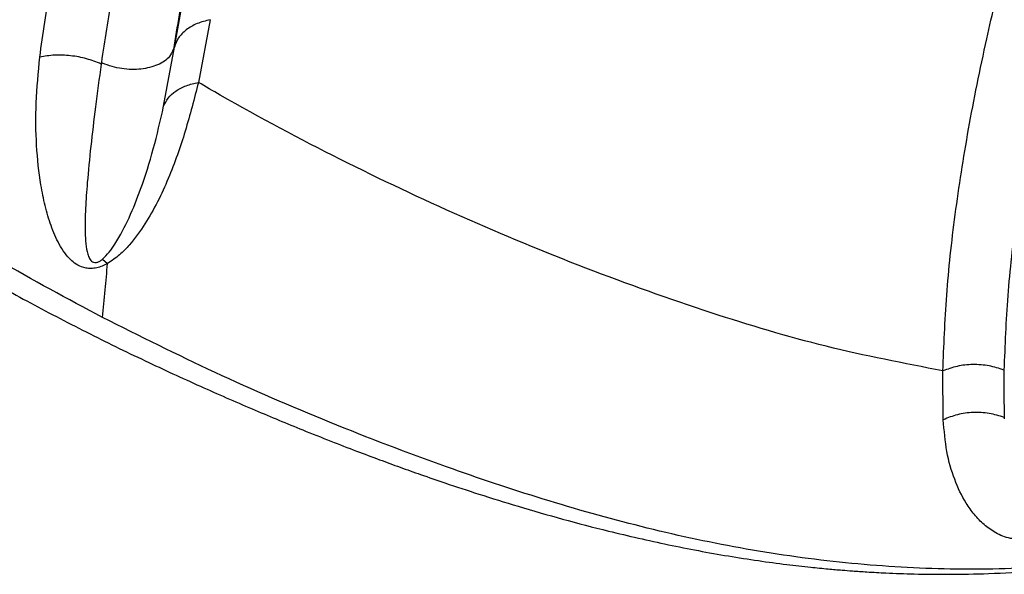
# Model space of a CAD drawing. Units: metres. Extents: x -0.021 to 0.082, y 0.002 to 0.086.
# Drawn here: x 0.034 to 0.034, y 0.04 to 0.04 of the extents above; entities that cross this region are included whole.
import ezdxf

# ---------------------------------------------------------------- set-up
doc = ezdxf.new("R2010")
doc.units = ezdxf.units.M

msp = doc.modelspace()

# ---------------------------------------------------------------- linework, layer by layer
at = {"color": 7, "linetype": 'Continuous', "lineweight": 25}
for p, q in [((0.03366183, 0.04022885), (0.03367194, 0.04028478)), ((0.0336842, 0.040246), (0.03367682, 0.0402067)), ((0.03365504, 0.04019171), (0.03366183, 0.04022886)), ((0.03366183, 0.04022886), (0.03366105, 0.04022737)), ((0.03361675, 0.04009585), (0.03361982, 0.04009313)), ((0.03414365, 0.03999528), (0.03414344, 0.04002586))]:
    msp.add_line(p, q, dxfattribs=at)
for points, knots in [([(0.03365226, 0.04138315), (0.03364037, 0.04137747), (0.03361764, 0.04136661), (0.03358513, 0.04134833), (0.03355545, 0.0413296), (0.03352766, 0.04130991), (0.03349888, 0.04128712), (0.03346873, 0.04125999), (0.03343746, 0.04122773), (0.03340711, 0.04119226), (0.03337761, 0.04115344), (0.03334901, 0.04111115), (0.03332202, 0.04106616), (0.03329752, 0.04101993), (0.03328061, 0.04098368), (0.03326974, 0.04095836), (0.03326372, 0.04094376), (0.03325773, 0.04092863), (0.03325254, 0.04091493), (0.03324837, 0.0409035), (0.03324496, 0.04089388), (0.03324108, 0.04088265), (0.03323601, 0.04086741), (0.03322956, 0.040847), (0.03322195, 0.04082103), (0.03321357, 0.04078942), (0.03320553, 0.04075476), (0.03319724, 0.04071271), (0.03319023, 0.04066581), (0.03318627, 0.04061924), (0.03318552, 0.04057965), (0.03318694, 0.04054643), (0.03319023, 0.04051565), (0.03319508, 0.04048779), (0.03320084, 0.04046335), (0.0332066, 0.0404435), (0.03321185, 0.04042776), (0.03321645, 0.04041522), (0.03322126, 0.04040311), (0.03322684, 0.0403901), (0.03323388, 0.04037506), (0.03324242, 0.04035849), (0.03325226, 0.04034121), (0.03326407, 0.04032237), (0.03327794, 0.04030245), (0.03329405, 0.04028168), (0.03331073, 0.0402622), (0.03332689, 0.04024491), (0.03334095, 0.04023088), (0.03335254, 0.04021987), (0.03336222, 0.04021102), (0.0333715, 0.0402028), (0.0333814, 0.0401943), (0.03339237, 0.0401852), (0.03340443, 0.04017556), (0.0334176, 0.04016541), (0.03343746, 0.04015073), (0.03346455, 0.04013194), (0.03349943, 0.04010966), (0.0335353, 0.04008838), (0.033572, 0.04006804), (0.03360852, 0.04004909), (0.03364477, 0.04003144), (0.03367932, 0.04001557), (0.03371153, 0.04000152), (0.03373812, 0.03999049), (0.0337593, 0.03998203), (0.03377533, 0.03997582), (0.03378979, 0.03997039), (0.03380318, 0.03996549), (0.03381684, 0.03996064), (0.03383326, 0.03995497), (0.03385361, 0.03994826), (0.03387816, 0.03994063), (0.03390525, 0.03993284), (0.03393042, 0.03992626), (0.03395254, 0.03992099), (0.03397132, 0.03991688), (0.03399013, 0.03991315), (0.03400895, 0.0399098), (0.03402743, 0.03990691), (0.03404466, 0.0399046), (0.03405924, 0.03990293), (0.03407079, 0.0399018), (0.03407947, 0.03990105), (0.03408757, 0.03990043), (0.0340967, 0.03989982), (0.0341096, 0.03989912), (0.03412664, 0.03989852), (0.03414813, 0.03989828), (0.0341733, 0.0398988), (0.03419458, 0.03989975), (0.03420737, 0.03990098), (0.03421066, 0.0399013)], [0, 0, 0, 0, 0.016996, 0.032474, 0.046482, 0.059515, 0.072437, 0.08846, 0.104346, 0.120261, 0.136443, 0.152908, 0.169678, 0.186075, 0.201587, 0.206569, 0.211458, 0.216131, 0.221569, 0.224971, 0.227365, 0.231003, 0.23597, 0.24227, 0.250923, 0.26128, 0.273074, 0.28478, 0.302548, 0.31957, 0.331977, 0.343962, 0.355512, 0.366591, 0.376642, 0.385405, 0.391742, 0.397127, 0.402008, 0.407928, 0.415027, 0.423321, 0.432264, 0.44147, 0.453409, 0.465752, 0.47844, 0.490114, 0.500145, 0.507679, 0.513888, 0.519857, 0.526468, 0.533721, 0.541614, 0.550148, 0.559319, 0.579784, 0.601445, 0.624278, 0.645697, 0.66807, 0.689823, 0.710048, 0.728746, 0.745916, 0.755983, 0.765123, 0.773315, 0.780559, 0.787778, 0.796298, 0.808023, 0.821564, 0.836792, 0.852361, 0.862453, 0.872531, 0.882594, 0.89264, 0.902669, 0.912148, 0.920153, 0.925938, 0.930586, 0.93398, 0.938801, 0.945045, 0.954411, 0.965809, 0.97923, 0.994658, 1, 1, 1, 1]), ([(0.03361673, 0.04005937), (0.03359484, 0.04007105), (0.03355105, 0.04009443), (0.03349499, 0.04012974), (0.03344779, 0.04016326), (0.03340909, 0.04019405), (0.03337203, 0.04022782), (0.03334092, 0.04026092), (0.03331536, 0.04029237), (0.03329489, 0.04032121), (0.03327634, 0.04035233), (0.03326021, 0.04038599), (0.03324711, 0.04042243), (0.03323752, 0.04046159), (0.03323133, 0.04050292), (0.0332284, 0.04054596), (0.03322869, 0.04059035), (0.03323208, 0.04063569), (0.03323822, 0.04068153), (0.03324676, 0.04072755), (0.03325738, 0.04077351), (0.0332699, 0.04081927), (0.03328433, 0.04086469), (0.0333006, 0.0409096), (0.03331867, 0.0409538), (0.03333846, 0.04099711), (0.03335986, 0.04103932), (0.03338276, 0.0410802), (0.03340706, 0.04111946), (0.03343274, 0.04115689), (0.03345977, 0.0411923), (0.03348817, 0.0412255), (0.03351793, 0.04125632), (0.033549, 0.04128461), (0.03358138, 0.04131027), (0.03361506, 0.04133306), (0.03364993, 0.04135315), (0.03367405, 0.04136384), (0.03368617, 0.04136921)], [0, 0, 0, 0, 0.06173, 0.123512, 0.163497, 0.203472, 0.243383, 0.283164, 0.309574, 0.335852, 0.361943, 0.387779, 0.413279, 0.438392, 0.463108, 0.487441, 0.511405, 0.535037, 0.558388, 0.581511, 0.604452, 0.627248, 0.649929, 0.672527, 0.695079, 0.717623, 0.740202, 0.762863, 0.78565, 0.808599, 0.831735, 0.855081, 0.878651, 0.902454, 0.926493, 0.950767, 0.975273, 1, 1, 1, 1]), ([(0.03366134, 0.04022726), (0.03366375, 0.04024174), (0.03366842, 0.04026978), (0.03367774, 0.04031309), (0.03368803, 0.04035523), (0.03369915, 0.04039617), (0.03371071, 0.04043554), (0.03372246, 0.040473), (0.03373466, 0.04050999), (0.03374717, 0.04054615), (0.03375979, 0.04058116), (0.03377162, 0.04061281), (0.03378247, 0.04064103), (0.0337928, 0.04066727), (0.03380353, 0.04069395), (0.0338157, 0.04072353), (0.03382977, 0.04075694), (0.03384581, 0.04079414), (0.03386384, 0.04083516), (0.03388391, 0.04087999), (0.03390578, 0.04092844), (0.03392963, 0.04097994), (0.03395609, 0.04103381), (0.03398184, 0.04108134), (0.03400657, 0.04112225), (0.03402942, 0.04115647), (0.03405533, 0.04119069), (0.03408257, 0.0412226), (0.0341027, 0.04124188), (0.0341119, 0.0412507)], [0, 0, 0, 0, 0.0504836, 0.0977564, 0.1421052, 0.1837518, 0.2227745, 0.2589554, 0.2923221, 0.3278687, 0.359916, 0.3885659, 0.4138793, 0.435927, 0.458785, 0.484967, 0.5144185, 0.5471881, 0.5833685, 0.623139, 0.6667601, 0.7140497, 0.7648229, 0.8192496, 0.8537733, 0.8897842, 0.9273957, 0.9667904, 1, 1, 1, 1]), ([(0.03414344, 0.04002586), (0.03414401, 0.04004144), (0.03414514, 0.04007246), (0.03415064, 0.04012323), (0.03415896, 0.04017674), (0.03416961, 0.04022958), (0.03418175, 0.04028084), (0.03419451, 0.04032984), (0.03420869, 0.04038051), (0.03422419, 0.0404328), (0.03423991, 0.04048363), (0.03425535, 0.04053255), (0.03427024, 0.04057924), (0.03428545, 0.04062665), (0.03430078, 0.04067461), (0.03431609, 0.04072308), (0.03433361, 0.04077838), (0.03435421, 0.04084065), (0.03437903, 0.04090945), (0.03439868, 0.04095411), (0.03440857, 0.0409766)], [0, 0, 0, 0, 0.072446, 0.1442, 0.21507, 0.285179, 0.340689, 0.395578, 0.450025, 0.503923, 0.557275, 0.601426, 0.645162, 0.688597, 0.731653, 0.774297, 0.817041, 0.877002, 0.938064, 1, 1, 1, 1]), ([(0.03444492, 0.04095606), (0.03443539, 0.04093466), (0.0344164, 0.04089199), (0.03439221, 0.04082604), (0.03437193, 0.04076582), (0.03435454, 0.04071182), (0.03433924, 0.04066408), (0.0343239, 0.04061681), (0.0343087, 0.04057011), (0.0342938, 0.04052415), (0.03427836, 0.04047601), (0.03426267, 0.04042602), (0.03424717, 0.04037464), (0.03423297, 0.04032485), (0.03422018, 0.04027671), (0.03420803, 0.04022638), (0.03419735, 0.04017452), (0.03418897, 0.04012199), (0.03418342, 0.04007215), (0.03418226, 0.04004172), (0.03418168, 0.04002643)], [0, 0, 0, 0, 0.0602946, 0.120201, 0.1794799, 0.2225236, 0.2655843, 0.3090604, 0.3528397, 0.3968901, 0.4413355, 0.4949656, 0.5490663, 0.6036965, 0.6587541, 0.7143698, 0.7845471, 0.8555029, 0.9273927, 1, 1, 1, 1]), ([(0.03357746, 0.0402226), (0.03357841, 0.04022982), (0.03358031, 0.04024431), (0.03358311, 0.04025933), (0.03358451, 0.04026686)], [0, 0, 0, 0, 0.4985336, 1, 1, 1, 1]), ([(0.03362272, 0.04026117), (0.03362151, 0.04025407), (0.03361906, 0.04023983), (0.03361705, 0.04022603), (0.03361604, 0.04021911)], [0, 0, 0, 0, 0.498382, 1, 1, 1, 1]), ([(0.0336842, 0.040246), (0.03368139, 0.04024527), (0.03367569, 0.04024378), (0.03366899, 0.0402398), (0.03366398, 0.04023484), (0.03366254, 0.04023082), (0.03366183, 0.04022886)], [0, 0, 0, 0, 0.249663, 0.50598, 0.759058, 1, 1, 1, 1]), ([(0.03366105, 0.04022737), (0.0336604, 0.04022585), (0.0336587, 0.04022185), (0.03365165, 0.04021731), (0.03364119, 0.04021456), (0.03363089, 0.04021477), (0.03362268, 0.04021654), (0.03361842, 0.04021804), (0.03361629, 0.04021899), (0.03361604, 0.0402191)], [0, 0, 0, 0, 0.132139, 0.348283, 0.56149, 0.772891, 0.880047, 0.986073, 1, 1, 1, 1]), ([(0.03361982, 0.04009313), (0.03361875, 0.04009258), (0.03361655, 0.04009145), (0.03361298, 0.04009034), (0.03360949, 0.04008995), (0.03360523, 0.04009032), (0.0336011, 0.04009203), (0.03359492, 0.04009671), (0.03358934, 0.04010501), (0.03358428, 0.04011674), (0.03358065, 0.04012924), (0.03357734, 0.04014568), (0.03357512, 0.04016687), (0.03357464, 0.04019352), (0.03357652, 0.04021292), (0.03357746, 0.0402226)], [0, 0, 0, 0, 0.013867, 0.028353, 0.043881, 0.060359, 0.094144, 0.127862, 0.226393, 0.322965, 0.417851, 0.511265, 0.675262, 0.838024, 1, 1, 1, 1]), ([(0.03361591, 0.04021821), (0.0336129, 0.04021939), (0.03360673, 0.04022182), (0.03359666, 0.04022363), (0.03358658, 0.04022408), (0.03358049, 0.04022309), (0.03357746, 0.0402226)], [0, 0, 0, 0, 0.238235, 0.489338, 0.746245, 1, 1, 1, 1]), ([(0.03361604, 0.0402191), (0.03361607, 0.04021906), (0.03361613, 0.04021898), (0.03361619, 0.0402188), (0.03361617, 0.04021858), (0.03361608, 0.04021837), (0.03361596, 0.04021826), (0.03361591, 0.04021821)], [0, 0, 0, 0, 0.117215, 0.238616, 0.505346, 0.763872, 1, 1, 1, 1]), ([(0.03361591, 0.04021821), (0.03361468, 0.04020915), (0.03361221, 0.04019094), (0.0336093, 0.04016636), (0.03360725, 0.04014539), (0.03360599, 0.04012762), (0.03360569, 0.04011504), (0.03360624, 0.0401056), (0.03360707, 0.0401001), (0.03360852, 0.04009632), (0.03360982, 0.04009442), (0.0336115, 0.04009375), (0.03361258, 0.04009373), (0.03361343, 0.04009389), (0.03361429, 0.04009422), (0.03361548, 0.04009486), (0.03361623, 0.04009544), (0.03361675, 0.04009585)], [0, 0, 0, 0, 0.170535, 0.342416, 0.515338, 0.646143, 0.778189, 0.843661, 0.907645, 0.937871, 0.964263, 0.974496, 0.978746, 0.982599, 0.986421, 0.990534, 1, 1, 1, 1]), ([(0.03367682, 0.0402067), (0.03367422, 0.04019654), (0.0336691, 0.04017649), (0.03366039, 0.04015142), (0.03365152, 0.04013201), (0.03364373, 0.04011804), (0.03363564, 0.04010693), (0.03362773, 0.04009844), (0.03362246, 0.0400949), (0.03361982, 0.04009313)], [0, 0, 0, 0, 0.262481, 0.518073, 0.642805, 0.765076, 0.883372, 0.941571, 1, 1, 1, 1]), ([(0.03365504, 0.04019171), (0.03365587, 0.04019349), (0.03365756, 0.04019712), (0.03366252, 0.04020146), (0.03366889, 0.04020488), (0.0336742, 0.0402061), (0.03367682, 0.0402067)], [0, 0, 0, 0, 0.241623, 0.494223, 0.749919, 1, 1, 1, 1]), ([(0.03414344, 0.04002586), (0.03411897, 0.0400306), (0.03407001, 0.04004009), (0.03399568, 0.04006244), (0.03391953, 0.0400896), (0.03384196, 0.04012176), (0.03376572, 0.04015777), (0.03371091, 0.04018679), (0.03368139, 0.04020403), (0.03367682, 0.0402067)], [0, 0, 0, 0, 0.1515655, 0.3032162, 0.4700422, 0.6367457, 0.8032733, 0.9695436, 1, 1, 1, 1]), ([(0.03361675, 0.04009585), (0.03361821, 0.04009732), (0.03362132, 0.04010046), (0.03362704, 0.04010912), (0.03363382, 0.04012216), (0.03364171, 0.04014197), (0.03364895, 0.04016503), (0.03365299, 0.04018275), (0.03365504, 0.04019171)], [0, 0, 0, 0, 0.048303, 0.103279, 0.282595, 0.472496, 0.733305, 1, 1, 1, 1]), ([(0.03361673, 0.04005937), (0.03361735, 0.04006506), (0.03361853, 0.04007588), (0.0336194, 0.04008757), (0.03361982, 0.04009313)], [0, 0, 0, 0, 0.525211, 1, 1, 1, 1]), ([(0.03420859, 0.0399031), (0.03420617, 0.03990296), (0.0341836, 0.03990157), (0.03414047, 0.03990102), (0.03407849, 0.03990522), (0.03401619, 0.03991417), (0.03395417, 0.03992768), (0.03389275, 0.03994504), (0.03382751, 0.03996689), (0.03375887, 0.03999319), (0.03368697, 0.04002426), (0.03364014, 0.04004767), (0.03361673, 0.04005937)], [0, 0, 0, 0, 0.012154, 0.113527, 0.215197, 0.317095, 0.419164, 0.521344, 0.623588, 0.749042, 0.874523, 1, 1, 1, 1]), ([(0.03418168, 0.04002643), (0.03417858, 0.04002742), (0.03417223, 0.04002943), (0.03416216, 0.0400301), (0.03415224, 0.04002911), (0.03414635, 0.04002693), (0.03414344, 0.04002586)], [0, 0, 0, 0, 0.241869, 0.494625, 0.750296, 1, 1, 1, 1]), ([(0.03418168, 0.04002643), (0.03418163, 0.04002138), (0.03418152, 0.04001127), (0.03418174, 0.04000158), (0.03418185, 0.03999673)], [0, 0, 0, 0, 0.499433, 1, 1, 1, 1]), ([(0.03418185, 0.03999673), (0.03417875, 0.03999767), (0.0341724, 0.03999958), (0.03416233, 0.04000004), (0.03415242, 0.0399988), (0.03414655, 0.03999644), (0.03414365, 0.03999528)], [0, 0, 0, 0, 0.242473, 0.495394, 0.750816, 1, 1, 1, 1]), ([(0.03420625, 0.03992455), (0.0342052, 0.03992398), (0.03420305, 0.03992283), (0.03419878, 0.03992121), (0.03419414, 0.03992032), (0.03418964, 0.03992028), (0.03418323, 0.03992119), (0.03417631, 0.03992412), (0.03416908, 0.03992932), (0.03416302, 0.03993564), (0.03415655, 0.03994473), (0.03415043, 0.03995753), (0.03414536, 0.03997489), (0.03414422, 0.03998848), (0.03414365, 0.03999528)], [0, 0, 0, 0, 0.014061, 0.028894, 0.060284, 0.092588, 0.124947, 0.220926, 0.316044, 0.410691, 0.504395, 0.669768, 0.835032, 1, 1, 1, 1]), ([(0.03418185, 0.03999673), (0.03418186, 0.03999659), (0.03418187, 0.03999631), (0.03418188, 0.03999603), (0.03418188, 0.03999589)], [0, 0, 0, 0, 0.499988, 1, 1, 1, 1])]:
    msp.add_open_spline(points, degree=3, knots=knots, dxfattribs=at)

doc.saveas('drawing.dxf')
